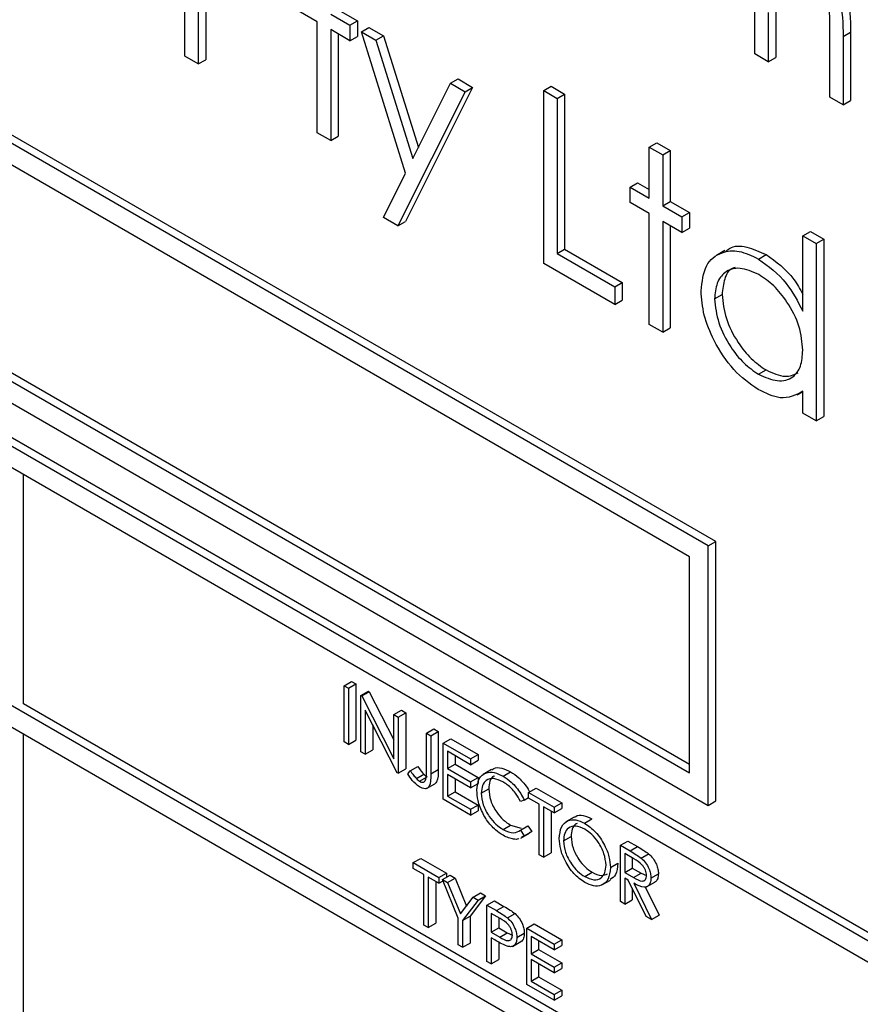
# Model space of a CAD drawing. Units: millimetres. Extents: x 5 to 415, y 5 to 292.
# Drawn here: x 287 to 289, y 183 to 185 of the extents above; entities that cross this region are included whole.
import ezdxf

# ---------------------------------------------------------------- set-up
doc = ezdxf.new("R2010")
doc.units = ezdxf.units.MM

msp = doc.modelspace()

# ---------------------------------------------------------------- linework, layer by layer
at = {"color": 7, "linetype": 'Continuous', "lineweight": 25}
for p, q in [((287.5479, 184.4851), (287.5479, 184.8117)), ((287.5733, 184.6212), (287.5733, 184.4705)), ((287.5874, 184.613), (287.5874, 184.4786)), ((288.6249, 184.4894), (288.6249, 184.6108)), ((287.7981, 184.55), (287.7618, 184.571)), ((287.8235, 184.5647), (287.8597, 184.5438)), ((287.8376, 184.5729), (287.8739, 184.5519)), ((288.6502, 184.5676), (288.6502, 184.4748)), ((288.6644, 184.5758), (288.6644, 184.4829)), ((287.7981, 184.3407), (287.7981, 184.55)), ((287.8597, 184.5438), (287.8739, 184.5519)), ((287.8597, 184.5438), (287.8597, 184.5145)), ((287.8739, 184.5519), (287.8739, 184.5226)), ((287.8597, 184.5145), (287.8235, 184.5354)), ((287.8235, 184.5354), (287.8235, 184.326)), ((287.8376, 184.5272), (287.8376, 184.3342)), ((287.8597, 184.5145), (287.8739, 184.5226)), ((287.8815, 184.5312), (287.8956, 184.5394)), ((287.8815, 184.5312), (287.9089, 184.5154)), ((287.9651, 184.2646), (287.8815, 184.5312)), ((287.8956, 184.5394), (287.923, 184.5236)), ((287.9089, 184.5154), (287.923, 184.5236)), ((287.923, 184.5236), (287.9891, 184.3127)), ((288.7663, 184.4078), (288.7663, 184.5372)), ((288.7917, 184.5224), (288.8058, 184.5306)), ((288.7917, 184.5224), (288.7917, 184.3931)), ((288.8058, 184.5306), (288.8058, 184.4013)), ((287.9089, 184.5154), (287.9788, 184.2922)), ((288.5511, 183.5685), (286.9601, 184.4869)), ((287.5733, 184.4705), (287.5479, 184.4851)), ((288.6502, 184.4748), (288.6249, 184.4894)), ((288.5369, 183.5603), (286.9459, 184.4788)), ((287.5733, 184.4705), (287.5874, 184.4786)), ((288.6502, 184.4748), (288.6644, 184.4829)), ((287.9788, 184.2922), (288.0499, 184.434)), ((288.0499, 184.434), (288.064, 184.4422)), ((288.0499, 184.434), (288.0773, 184.4182)), ((288.064, 184.4422), (288.0915, 184.4263)), ((288.5016, 183.5399), (286.9813, 184.4175)), ((288.0773, 184.4182), (287.9504, 184.1648)), ((288.0915, 184.4263), (287.9645, 184.173)), ((288.0773, 184.4182), (288.0915, 184.4263)), ((288.226, 184.4203), (288.2401, 184.4284)), ((288.226, 184.4203), (288.2514, 184.4056)), ((288.226, 184.0937), (288.226, 184.4203)), ((288.2401, 184.4284), (288.2655, 184.4138)), ((288.2514, 184.4056), (288.2655, 184.4138)), ((288.2655, 184.4138), (288.2655, 184.1207)), ((288.2514, 184.4056), (288.2514, 184.1125)), ((288.7917, 184.3931), (288.7663, 184.4078)), ((288.7917, 184.3931), (288.8058, 184.4013)), ((287.8235, 184.326), (287.7981, 184.3407)), ((287.8235, 184.326), (287.8376, 184.3342)), ((288.4254, 184.3135), (288.4396, 184.3217)), ((288.4396, 184.3217), (288.4649, 184.307)), ((288.4254, 184.3135), (288.4508, 184.2989)), ((288.4254, 184.2172), (288.4254, 184.3135)), ((288.4508, 184.2989), (288.4649, 184.307)), ((288.4508, 184.2989), (288.4508, 184.2026)), ((288.4649, 184.307), (288.4649, 184.2107)), ((287.923, 184.1807), (287.9651, 184.2646)), ((288.3892, 184.2381), (288.4033, 184.2463)), ((288.4033, 184.2463), (288.4254, 184.2335)), ((288.3892, 184.2088), (288.3892, 184.2381)), ((288.3892, 184.2381), (288.4254, 184.2172)), ((286.4156, 184.2134), (291.1239, 181.4953)), ((286.4298, 184.2215), (291.1235, 181.5119)), ((288.4254, 184.1879), (288.3892, 184.2088)), ((288.4508, 184.2026), (288.4649, 184.2107)), ((288.4649, 184.2107), (288.5012, 184.1898)), ((288.4254, 183.9785), (288.4254, 184.1879)), ((288.4508, 184.2026), (288.4871, 184.1816)), ((288.4871, 184.1816), (288.5012, 184.1898)), ((288.5012, 184.1898), (288.5012, 184.1605)), ((287.9504, 184.1648), (287.923, 184.1807)), ((287.9504, 184.1648), (287.9645, 184.173)), ((288.4871, 184.1523), (288.4508, 184.1732)), ((288.4508, 184.1732), (288.4508, 183.9639)), ((288.4871, 184.1816), (288.4871, 184.1523)), ((291.125, 181.4539), (286.451, 184.1521)), ((288.4649, 184.1651), (288.4649, 183.972)), ((288.4871, 184.1523), (288.5012, 184.1605)), ((288.7155, 184.1461), (288.7297, 184.1542)), ((288.7297, 184.1542), (288.755, 184.1396)), ((288.7155, 184.1461), (288.7409, 184.1314)), ((288.7155, 184.0036), (288.7155, 184.1461)), ((288.7409, 184.1314), (288.755, 184.1396)), ((288.7409, 184.1314), (288.7409, 183.7964)), ((288.755, 184.1396), (288.755, 183.8046)), ((288.2514, 184.1125), (288.2655, 184.1207)), ((288.2655, 184.1207), (288.3743, 184.0579)), ((288.5682, 184.118), (288.5523, 184.1088)), ((288.2514, 184.1125), (288.3602, 184.0497)), ((288.6319, 184.1022), (288.646, 184.1104)), ((288.3602, 184.0162), (288.226, 184.0937)), ((288.3602, 184.0497), (288.3743, 184.0579)), ((288.3743, 184.0579), (288.3743, 184.0244)), ((288.3602, 184.0497), (288.3602, 184.0162)), ((288.3602, 184.0162), (288.3743, 184.0244)), ((288.5487, 184.027), (288.5629, 184.0352)), ((286.9813, 184.0093), (288.5016, 183.1316)), ((286.9954, 184.0174), (288.5016, 183.148)), ((286.9459, 183.9889), (288.5369, 183.0704)), ((288.4508, 183.9639), (288.4254, 183.9785)), ((288.4508, 183.9639), (288.4649, 183.972)), ((288.632, 183.8844), (288.6461, 183.8926)), ((288.7051, 183.8455), (288.7155, 183.8515)), ((288.7155, 183.8111), (288.7155, 183.8523)), ((288.7409, 183.7964), (288.7155, 183.8111)), ((288.7409, 183.7964), (288.755, 183.8046)), ((291.113, 181.0117), (286.451, 183.703)), ((287.2429, 183.2622), (287.2429, 183.6949)), ((286.451, 183.6622), (291.0811, 180.9893)), ((288.5369, 183.5603), (288.5511, 183.5685)), ((288.5369, 183.0704), (288.5369, 183.5603)), ((288.5511, 183.0786), (288.5511, 183.5685)), ((288.5016, 183.1316), (288.5016, 183.5399)), ((287.8487, 183.2962), (287.8628, 183.3044)), ((287.8487, 183.2962), (287.8569, 183.2915)), ((287.8487, 183.1901), (287.8487, 183.2962)), ((287.8569, 183.2915), (287.8711, 183.2996)), ((287.8628, 183.3044), (287.8711, 183.2996)), ((287.8711, 183.2996), (287.8711, 183.1935)), ((287.8569, 183.2915), (287.8569, 183.1853)), ((287.8805, 183.2779), (287.8946, 183.286)), ((287.8805, 183.1717), (287.8805, 183.2779)), ((287.8805, 183.2779), (287.8822, 183.2769)), ((287.8822, 183.2769), (287.8964, 183.285)), ((287.8822, 183.2769), (287.943, 183.1583)), ((287.8946, 183.286), (287.8964, 183.285)), ((287.8964, 183.285), (287.943, 183.1941)), ((289.0319, 182.2294), (287.2429, 183.2622)), ((287.9493, 183.132), (287.8887, 183.2503)), ((287.8887, 183.2503), (287.8887, 183.167)), ((287.943, 183.2418), (287.9571, 183.25)), ((287.943, 183.1583), (287.943, 183.2418)), ((287.943, 183.2418), (287.9512, 183.2371)), ((287.9512, 183.2371), (287.9654, 183.2452)), ((287.9571, 183.25), (287.9654, 183.2452)), ((287.9654, 183.2452), (287.9654, 183.1391)), ((287.9029, 183.2227), (287.9029, 183.1751)), ((287.9512, 183.2371), (287.9512, 183.1309)), ((287.2429, 181.8332), (287.2429, 183.205)), ((288.0042, 183.2064), (288.0184, 183.2146)), ((288.0042, 183.2064), (288.0125, 183.2017)), ((288.0042, 183.1358), (288.0042, 183.2064)), ((288.0125, 183.2017), (288.0266, 183.2098)), ((288.0125, 183.2017), (288.0125, 183.13)), ((288.0184, 183.2146), (288.0266, 183.2098)), ((288.0266, 183.2098), (288.0266, 183.1382)), ((287.8569, 183.1853), (287.8487, 183.1901)), ((287.8569, 183.1853), (287.8711, 183.1935)), ((288.0361, 183.1881), (288.0502, 183.1962)), ((288.0361, 183.1881), (288.0879, 183.1581)), ((288.0361, 183.0819), (288.0361, 183.1881)), ((288.0502, 183.1962), (288.1021, 183.1663)), ((287.8887, 183.167), (287.8805, 183.1717)), ((287.8887, 183.167), (287.9029, 183.1751)), ((288.0879, 183.1472), (288.0443, 183.1724)), ((288.0443, 183.1724), (288.0443, 183.1398)), ((288.0879, 183.1581), (288.1021, 183.1663)), ((288.1021, 183.1663), (288.1021, 183.1554)), ((288.0443, 183.1398), (288.0585, 183.1479)), ((288.0585, 183.1643), (288.0585, 183.1479)), ((288.0585, 183.1479), (288.1021, 183.1228)), ((288.0879, 183.1581), (288.0879, 183.1472)), ((288.0879, 183.1472), (288.1021, 183.1554)), ((287.9512, 183.1309), (287.9493, 183.132)), ((287.9512, 183.1309), (287.9654, 183.1391)), ((287.9689, 183.1302), (287.9737, 183.1356)), ((287.9737, 183.1356), (287.9879, 183.1437)), ((287.9855, 183.1208), (287.9996, 183.129)), ((288.0125, 183.13), (288.0266, 183.1382)), ((288.0443, 183.1398), (288.0879, 183.1146)), ((288.0879, 183.1037), (288.0443, 183.1289)), ((288.0443, 183.1289), (288.0443, 183.088)), ((288.1275, 183.1379), (288.1116, 183.1287)), ((288.1492, 183.1255), (288.1633, 183.1337)), ((287.9915, 183.1158), (288.0057, 183.124)), ((288.0044, 183.1021), (288.0203, 183.1113)), ((288.0585, 183.1207), (288.0585, 183.0962)), ((288.0879, 183.1146), (288.1021, 183.1228)), ((288.0879, 183.1146), (288.0879, 183.1037)), ((288.0879, 183.1037), (288.1021, 183.1119)), ((288.1021, 183.1228), (288.1021, 183.1119)), ((288.0443, 183.088), (288.0585, 183.0962)), ((288.0585, 183.0962), (288.1021, 183.071)), ((288.108, 183.0934), (288.1221, 183.1016)), ((288.1975, 183.0949), (288.2117, 183.103)), ((288.1975, 183.084), (288.1975, 183.0949)), ((288.1975, 183.0949), (288.2458, 183.067)), ((288.2117, 183.103), (288.26, 183.0751)), ((288.0879, 183.052), (288.0361, 183.0819)), ((288.0443, 183.088), (288.0879, 183.0629)), ((288.1893, 183.0801), (288.182, 183.0779)), ((288.1893, 183.0801), (288.1975, 183.0849)), ((288.2176, 183.0724), (288.1975, 183.084)), ((288.2176, 182.9771), (288.2176, 183.0724)), ((288.2458, 183.067), (288.26, 183.0751)), ((288.26, 183.0751), (288.26, 183.0642)), ((288.5369, 183.0704), (288.5511, 183.0786)), ((288.0879, 183.0629), (288.1021, 183.071)), ((288.0879, 183.0629), (288.0879, 183.052)), ((288.0879, 183.052), (288.1021, 183.0601)), ((288.1021, 183.071), (288.1021, 183.0601)), ((288.2458, 183.0561), (288.2258, 183.0676)), ((288.2258, 183.0676), (288.2258, 182.9724)), ((288.2399, 183.0595), (288.2399, 182.9805)), ((288.2458, 183.067), (288.2458, 183.0561)), ((288.2458, 183.0561), (288.26, 183.0642)), ((288.2836, 183.0482), (288.2677, 183.0391)), ((288.303, 183.0367), (288.3171, 183.0449)), ((288.1492, 183.0248), (288.1634, 183.0329)), ((288.1634, 183.0329), (288.1835, 183.027)), ((288.182, 183.0235), (288.1962, 183.0317)), ((288.182, 183.0235), (288.1893, 183.013)), ((288.1829, 183.0085), (288.1988, 183.0177)), ((288.1893, 183.013), (288.2034, 183.0212)), ((288.1962, 183.0317), (288.2034, 183.0212)), ((288.2034, 183.0212), (288.1983, 183.0185)), ((288.1893, 183.013), (288.1842, 183.0103)), ((288.2635, 183.0033), (288.2777, 183.0114)), ((288.3708, 182.9949), (288.3849, 183.003)), ((288.3849, 183.003), (288.4033, 182.9924)), ((288.2258, 182.9724), (288.2399, 182.9805)), ((288.3708, 182.9949), (288.3892, 182.9842)), ((288.3708, 182.8887), (288.3708, 182.9949)), ((288.3962, 182.9693), (288.379, 182.9792)), ((288.379, 182.9792), (288.379, 182.9438)), ((288.3892, 182.9842), (288.4033, 182.9924)), ((288.41, 182.9708), (288.4241, 182.9789)), ((287.9795, 182.9622), (287.9936, 182.9703)), ((287.9795, 182.9513), (287.9795, 182.9622)), ((287.9795, 182.9622), (288.0278, 182.9343)), ((287.9936, 182.9703), (288.042, 182.9424)), ((288.2258, 182.9724), (288.2176, 182.9771)), ((288.3519, 182.9527), (288.366, 182.9609)), ((288.3932, 182.971), (288.3932, 182.952)), ((287.9995, 182.9397), (287.9795, 182.9513)), ((288.0278, 182.9343), (288.042, 182.9424)), ((288.042, 182.9424), (288.042, 182.9343)), ((288.3034, 182.9358), (288.3175, 182.9439)), ((288.379, 182.9438), (288.3932, 182.952)), ((288.379, 182.9438), (288.3958, 182.934)), ((288.3932, 182.952), (288.41, 182.9421)), ((288.3958, 182.934), (288.41, 182.9421)), ((288.41, 182.9421), (288.4202, 182.938)), ((288.4285, 182.9331), (288.4426, 182.9413)), ((287.9995, 182.8444), (287.9995, 182.9397)), ((288.0278, 182.9234), (288.0078, 182.9349)), ((288.0078, 182.9349), (288.0078, 182.8397)), ((288.0219, 182.9268), (288.0219, 182.8478)), ((288.0278, 182.9343), (288.0278, 182.9234)), ((288.0278, 182.9234), (288.0358, 182.928)), ((288.0349, 182.9302), (288.049, 182.9383)), ((288.0349, 182.9302), (288.0443, 182.9247)), ((288.0643, 182.8575), (288.0349, 182.9302)), ((288.0443, 182.9247), (288.0585, 182.9329)), ((288.0443, 182.9247), (288.0685, 182.8652)), ((288.049, 182.9383), (288.0585, 182.9329)), ((288.0585, 182.9329), (288.0799, 182.8801)), ((288.336, 182.9201), (288.3519, 182.9293)), ((288.3857, 182.9291), (288.379, 182.9329)), ((288.379, 182.9329), (288.379, 182.8839)), ((288.4195, 182.8606), (288.3857, 182.9291)), ((288.3959, 182.9232), (288.4297, 182.8547)), ((288.4201, 182.9163), (288.436, 182.9255)), ((288.0926, 182.8969), (288.1068, 182.905)), ((288.1068, 182.905), (288.1162, 182.8996)), ((288.3932, 182.914), (288.3932, 182.8921)), ((288.4175, 182.9163), (288.4438, 182.8629)), ((288.0685, 182.8652), (288.0926, 182.8969)), ((288.1021, 182.8914), (288.0726, 182.8527)), ((288.1162, 182.8996), (288.0867, 182.8609)), ((288.0926, 182.8969), (288.1021, 182.8914)), ((288.1021, 182.8914), (288.1162, 182.8996)), ((288.1186, 182.8819), (288.1327, 182.89)), ((288.1327, 182.89), (288.1507, 182.8796)), ((288.379, 182.8839), (288.3708, 182.8887)), ((288.379, 182.8839), (288.3932, 182.8921)), ((288.1186, 182.8819), (288.1366, 182.8715)), ((288.1186, 182.7757), (288.1186, 182.8819)), ((288.1366, 182.8715), (288.1507, 182.8796)), ((288.0643, 182.807), (288.0643, 182.8575)), ((288.0726, 182.8527), (288.0867, 182.8609)), ((288.0726, 182.8527), (288.0726, 182.8023)), ((288.0867, 182.8609), (288.0867, 182.8104)), ((288.1436, 182.8565), (288.1268, 182.8662)), ((288.1268, 182.8662), (288.1268, 182.8308)), ((288.1409, 182.8581), (288.1409, 182.839)), ((288.1575, 182.8578), (288.1717, 182.866)), ((288.4297, 182.8547), (288.4195, 182.8606)), ((288.4297, 182.8547), (288.4438, 182.8629)), ((288.0078, 182.8397), (287.9995, 182.8444)), ((288.0078, 182.8397), (288.0219, 182.8478)), ((288.1268, 182.8308), (288.1409, 182.839)), ((288.1268, 182.8308), (288.1429, 182.8213)), ((288.1409, 182.839), (288.157, 182.8295)), ((288.194, 182.8383), (288.2081, 182.8465)), ((288.194, 182.8383), (288.2458, 182.8084)), ((288.194, 182.7322), (288.194, 182.8383)), ((288.2081, 182.8465), (288.26, 182.8166)), ((288.1334, 182.8162), (288.1268, 182.82)), ((288.1268, 182.82), (288.1268, 182.771)), ((288.1409, 182.8119), (288.1409, 182.7791)), ((288.1429, 182.8213), (288.157, 182.8295)), ((288.157, 182.8295), (288.1669, 182.8255)), ((288.1669, 182.8039), (288.1829, 182.813)), ((288.1751, 182.8207), (288.1893, 182.8289)), ((288.2458, 182.7975), (288.2022, 182.8227)), ((288.2022, 182.8227), (288.2022, 182.79)), ((288.2164, 182.8145), (288.2164, 182.7982)), ((288.2458, 182.8084), (288.26, 182.8166)), ((288.26, 182.8166), (288.26, 182.8057)), ((288.0726, 182.8023), (288.0643, 182.807)), ((288.0726, 182.8023), (288.0867, 182.8104)), ((288.2022, 182.79), (288.2164, 182.7982)), ((288.2164, 182.7982), (288.26, 182.773)), ((288.2458, 182.8084), (288.2458, 182.7975)), ((288.2458, 182.7975), (288.26, 182.8057)), ((288.1268, 182.771), (288.1186, 182.7757)), ((288.1268, 182.771), (288.1409, 182.7791)), ((288.2022, 182.79), (288.2458, 182.7649)), ((288.2458, 182.754), (288.2022, 182.7791)), ((288.2022, 182.7791), (288.2022, 182.7383)), ((288.2164, 182.771), (288.2164, 182.7465)), ((288.2458, 182.7649), (288.26, 182.773)), ((288.2458, 182.7649), (288.2458, 182.754)), ((288.2458, 182.754), (288.26, 182.7621)), ((288.26, 182.773), (288.26, 182.7621)), ((288.2022, 182.7383), (288.2164, 182.7465)), ((288.2022, 182.7383), (288.2458, 182.7131)), ((288.2164, 182.7465), (288.26, 182.7213)), ((288.2458, 182.7022), (288.194, 182.7322)), ((288.2458, 182.7131), (288.26, 182.7213)), ((288.26, 182.7213), (288.26, 182.7104)), ((288.2458, 182.7131), (288.2458, 182.7022)), ((288.2458, 182.7022), (288.26, 182.7104))]:
    msp.add_line(p, q, dxfattribs=at)
for points, knots in [([(288.7217, 184.6764), (288.7303, 184.6705), (288.7474, 184.6588), (288.7697, 184.6294), (288.791, 184.5806), (288.7914, 184.5464), (288.7917, 184.5224)], [0, 0, 0, 0, 0.186885, 0.373579, 0.560268, 1, 1, 1, 1]), ([(288.7358, 184.6845), (288.7444, 184.6787), (288.7616, 184.667), (288.7839, 184.6375), (288.8052, 184.5888), (288.8055, 184.5546), (288.8058, 184.5306)], [0, 0, 0, 0, 0.186885, 0.373579, 0.560268, 1, 1, 1, 1]), ([(288.7663, 184.5372), (288.7669, 184.5572), (288.7676, 184.5822), (288.7524, 184.6148), (288.7386, 184.6346), (288.7258, 184.6436), (288.7173, 184.6496)], [0, 0, 0, 0, 0.499445, 0.624933, 0.750561, 1, 1, 1, 1]), ([(288.5233, 184.042), (288.5253, 184.0592), (288.5292, 184.0935), (288.5592, 184.116), (288.5945, 184.1201), (288.6194, 184.1082), (288.6319, 184.1022)], [0, 0, 0, 0, 0.279413, 0.559191, 0.779548, 1, 1, 1, 1]), ([(288.5697, 184.1158), (288.5721, 184.1182), (288.5819, 184.1277), (288.6092, 184.1274), (288.6338, 184.1161), (288.646, 184.1104)], [0, 0, 0, 0, 0.139892, 0.569854, 1, 1, 1, 1]), ([(288.6319, 184.1022), (288.6506, 184.0885), (288.684, 184.0639), (288.7059, 184.022), (288.7155, 184.0036)], [0, 0, 0, 0, 0.558426, 1, 1, 1, 1]), ([(288.646, 184.1104), (288.665, 184.0971), (288.6922, 184.0781), (288.7101, 184.0452), (288.7155, 184.0353)], [0, 0, 0, 0, 0.698188, 1, 1, 1, 1]), ([(288.6322, 184.0727), (288.6201, 184.0781), (288.5959, 184.0888), (288.5683, 184.0798), (288.5518, 184.0582), (288.5497, 184.0374), (288.5487, 184.027)], [0, 0, 0, 0, 0.2797672, 0.5592905, 0.7797189, 1, 1, 1, 1]), ([(288.5877, 184.0859), (288.5858, 184.0855), (288.5762, 184.0833), (288.5663, 184.0655), (288.564, 184.0453), (288.5629, 184.0352)], [0, 0, 0, 0, 0.104855, 0.552577, 1, 1, 1, 1]), ([(288.7155, 183.9299), (288.7142, 183.9448), (288.7115, 183.9747), (288.6886, 184.019), (288.6611, 184.0534), (288.6418, 184.0663), (288.6322, 184.0727)], [0, 0, 0, 0, 0.27966, 0.55921, 0.779487, 1, 1, 1, 1]), ([(288.6311, 183.8556), (288.6152, 183.8669), (288.5834, 183.8896), (288.5483, 183.9436), (288.5265, 183.9969), (288.5244, 184.027), (288.5233, 184.042)], [0, 0, 0, 0, 0.279573, 0.559333, 0.779589, 1, 1, 1, 1]), ([(288.5487, 184.027), (288.5504, 184.0121), (288.5538, 183.9822), (288.5761, 183.9383), (288.6035, 183.9041), (288.6225, 183.891), (288.632, 183.8844)], [0, 0, 0, 0, 0.279429, 0.559146, 0.77957, 1, 1, 1, 1]), ([(288.5629, 184.0352), (288.5646, 184.0203), (288.568, 183.9904), (288.5903, 183.9464), (288.6176, 183.9123), (288.6366, 183.8991), (288.6461, 183.8926)], [0, 0, 0, 0, 0.279429, 0.559146, 0.77957, 1, 1, 1, 1]), ([(288.632, 183.8844), (288.6441, 183.8791), (288.6683, 183.8685), (288.6966, 183.8761), (288.713, 183.8982), (288.7147, 183.9193), (288.7155, 183.9299)], [0, 0, 0, 0, 0.279822, 0.559387, 0.779603, 1, 1, 1, 1]), ([(288.6461, 183.8926), (288.6585, 183.8869), (288.6813, 183.8763), (288.6985, 183.8836), (288.7064, 183.887)], [0, 0, 0, 0, 0.540526, 1, 1, 1, 1]), ([(288.7155, 183.8523), (288.7021, 183.8454), (288.6782, 183.8329), (288.6455, 183.8487), (288.6311, 183.8556)], [0, 0, 0, 0, 0.5587633, 1, 1, 1, 1]), ([(287.9911, 183.1052), (287.9864, 183.1089), (287.9779, 183.1154), (287.9717, 183.1257), (287.9689, 183.1302)], [0, 0, 0, 0, 0.557533, 1, 1, 1, 1]), ([(287.9737, 183.1356), (287.9759, 183.1327), (287.9796, 183.1276), (287.9837, 183.1229), (287.9855, 183.1208)], [0, 0, 0, 0, 0.560094, 1, 1, 1, 1]), ([(287.9879, 183.1437), (287.99, 183.1409), (287.9938, 183.1357), (287.9978, 183.131), (287.9996, 183.129)], [0, 0, 0, 0, 0.560094, 1, 1, 1, 1]), ([(288.0125, 183.13), (288.0127, 183.121), (288.0129, 183.1097), (288.0064, 183.1028), (288.0004, 183.1009), (287.9948, 183.1035), (287.9911, 183.1052)], [0, 0, 0, 0, 0.499543, 0.625078, 0.750654, 1, 1, 1, 1]), ([(287.9915, 183.1158), (287.9928, 183.1152), (287.9953, 183.114), (287.9987, 183.1142), (288.0015, 183.1158), (288.0047, 183.1221), (288.0044, 183.1297), (288.0042, 183.1358)], [0, 0, 0, 0, 0.124972, 0.249915, 0.374872, 0.499882, 1, 1, 1, 1]), ([(287.9996, 183.129), (288.0007, 183.1279), (288.0027, 183.1259), (288.0047, 183.1246), (288.0057, 183.124)], [0, 0, 0, 0, 0.5599, 1, 1, 1, 1]), ([(288.0266, 183.1382), (288.0267, 183.1294), (288.0268, 183.1185), (288.0218, 183.1118), (288.0203, 183.1113), (288.0203, 183.1113)], [0, 0, 0, 0, 0.795819, 0.995808, 1, 1, 1, 1]), ([(288.0997, 183.0989), (288.1005, 183.1067), (288.1022, 183.1224), (288.1158, 183.1328), (288.1322, 183.1338), (288.1435, 183.1283), (288.1492, 183.1255)], [0, 0, 0, 0, 0.279512, 0.55908, 0.779374, 1, 1, 1, 1]), ([(288.1282, 183.1368), (288.1293, 183.1379), (288.1338, 183.1423), (288.1466, 183.1416), (288.1577, 183.1363), (288.1633, 183.1337)], [0, 0, 0, 0, 0.145713, 0.572535, 1, 1, 1, 1]), ([(288.1633, 183.1337), (288.1686, 183.1302), (288.1772, 183.1246), (288.1883, 183.1126), (288.1953, 183.1035), (288.1984, 183.0976), (288.1993, 183.0959)], [0, 0, 0, 0, 0.391493, 0.645215, 0.89887, 1, 1, 1, 1]), ([(287.9855, 183.1208), (287.9866, 183.1197), (287.9885, 183.1177), (287.9906, 183.1164), (287.9915, 183.1158)], [0, 0, 0, 0, 0.5599, 1, 1, 1, 1]), ([(288.1486, 183.1149), (288.1428, 183.1175), (288.131, 183.1228), (288.1174, 183.1191), (288.1092, 183.1087), (288.1084, 183.0985), (288.108, 183.0934)], [0, 0, 0, 0, 0.279856, 0.559519, 0.779686, 1, 1, 1, 1]), ([(288.1331, 183.1259), (288.1325, 183.1258), (288.1282, 183.1249), (288.1236, 183.1164), (288.1226, 183.1065), (288.1221, 183.1016)], [0, 0, 0, 0, 0.069095, 0.534392, 1, 1, 1, 1]), ([(288.182, 183.0779), (288.179, 183.0833), (288.1741, 183.0921), (288.1651, 183.1023), (288.157, 183.1096), (288.1514, 183.1132), (288.1486, 183.1149)], [0, 0, 0, 0, 0.339327, 0.559466, 0.779727, 1, 1, 1, 1]), ([(288.1492, 183.1255), (288.1544, 183.1221), (288.1631, 183.1164), (288.1742, 183.1045), (288.1828, 183.093), (288.1871, 183.0844), (288.1893, 183.0801)], [0, 0, 0, 0, 0.33969, 0.55984, 0.77993, 1, 1, 1, 1]), ([(288.1114, 183.0543), (288.1076, 183.0629), (288.1008, 183.0783), (288.1, 183.0926), (288.0997, 183.0989)], [0, 0, 0, 0, 0.559029, 1, 1, 1, 1]), ([(288.108, 183.0934), (288.1087, 183.0861), (288.1101, 183.0716), (288.1216, 183.0501), (288.1352, 183.034), (288.1446, 183.0278), (288.1492, 183.0248)], [0, 0, 0, 0, 0.279434, 0.558921, 0.779283, 1, 1, 1, 1]), ([(288.1221, 183.1016), (288.1228, 183.0943), (288.1242, 183.0797), (288.1357, 183.0583), (288.1494, 183.0421), (288.1587, 183.036), (288.1634, 183.0329)], [0, 0, 0, 0, 0.279434, 0.558921, 0.779283, 1, 1, 1, 1]), ([(288.1493, 183.0138), (288.1444, 183.0169), (288.1365, 183.0221), (288.126, 183.0325), (288.1179, 183.0427), (288.1135, 183.0504), (288.1114, 183.0543)], [0, 0, 0, 0, 0.339838, 0.559927, 0.779959, 1, 1, 1, 1]), ([(288.2553, 183.008), (288.2561, 183.0157), (288.2578, 183.0311), (288.2704, 183.0425), (288.2863, 183.0444), (288.2974, 183.0393), (288.303, 183.0367)], [0, 0, 0, 0, 0.279731, 0.559327, 0.77968, 1, 1, 1, 1]), ([(288.2891, 183.0359), (288.2883, 183.0358), (288.2838, 183.0347), (288.2791, 183.0262), (288.2781, 183.0163), (288.2777, 183.0114)], [0, 0, 0, 0, 0.097153, 0.548485, 1, 1, 1, 1]), ([(288.2841, 183.0474), (288.2849, 183.0482), (288.2888, 183.0524), (288.3007, 183.0522), (288.3117, 183.0473), (288.3171, 183.0449)], [0, 0, 0, 0, 0.103078, 0.551574, 1, 1, 1, 1]), ([(288.303, 183.0367), (288.3102, 183.0317), (288.3246, 183.0216), (288.3407, 182.9972), (288.3505, 182.9731), (288.3514, 182.9595), (288.3519, 182.9527)], [0, 0, 0, 0, 0.279767, 0.559358, 0.779571, 1, 1, 1, 1]), ([(288.1492, 183.0248), (288.1563, 183.0217), (288.169, 183.0161), (288.1781, 183.0212), (288.182, 183.0235)], [0, 0, 0, 0, 0.5587722, 1, 1, 1, 1]), ([(288.3034, 183.0256), (288.2976, 183.0281), (288.286, 183.033), (288.2727, 183.0289), (288.2648, 183.0184), (288.2639, 183.0083), (288.2635, 183.0033)], [0, 0, 0, 0, 0.279627, 0.55935, 0.77963, 1, 1, 1, 1]), ([(288.3437, 182.9575), (288.3429, 182.9646), (288.3415, 182.9789), (288.3303, 183), (288.3171, 183.0161), (288.308, 183.0224), (288.3034, 183.0256)], [0, 0, 0, 0, 0.279468, 0.55887, 0.779516, 1, 1, 1, 1]), ([(288.1791, 183.0076), (288.1787, 183.0074), (288.176, 183.0058), (288.1691, 183.0064), (288.1595, 183.0084), (288.1527, 183.012), (288.1493, 183.0138)], [0, 0, 0, 0, 0.045985, 0.363923, 0.681907, 1, 1, 1, 1]), ([(288.3037, 182.9247), (288.2966, 182.9297), (288.2824, 182.9397), (288.2665, 182.9639), (288.2567, 182.9878), (288.2558, 183.0012), (288.2553, 183.008)], [0, 0, 0, 0, 0.279663, 0.559354, 0.779636, 1, 1, 1, 1]), ([(288.2635, 183.0033), (288.2642, 182.9962), (288.2656, 182.982), (288.2767, 182.9611), (288.2898, 182.9449), (288.2989, 182.9388), (288.3034, 182.9358)], [0, 0, 0, 0, 0.279416, 0.559077, 0.779478, 1, 1, 1, 1]), ([(288.2777, 183.0114), (288.2784, 183.0043), (288.2798, 182.9901), (288.2909, 182.9693), (288.3039, 182.9531), (288.313, 182.947), (288.3175, 182.9439)], [0, 0, 0, 0, 0.279416, 0.559077, 0.779478, 1, 1, 1, 1]), ([(288.3892, 182.9842), (288.3931, 182.982), (288.4, 182.978), (288.4069, 182.973), (288.41, 182.9708)], [0, 0, 0, 0, 0.56024, 1, 1, 1, 1]), ([(288.4033, 182.9924), (288.4072, 182.9902), (288.4142, 182.9862), (288.4211, 182.9811), (288.4241, 182.9789)], [0, 0, 0, 0, 0.56024, 1, 1, 1, 1]), ([(288.4241, 182.9789), (288.427, 182.9762), (288.4328, 182.9706), (288.4388, 182.96), (288.4422, 182.9498), (288.4425, 182.9441), (288.4426, 182.9413)], [0, 0, 0, 0, 0.279797, 0.5595, 0.779626, 1, 1, 1, 1]), ([(288.366, 182.9609), (288.3654, 182.9529), (288.3642, 182.9385), (288.3553, 182.9327), (288.3513, 182.9301)], [0, 0, 0, 0, 0.556157, 1, 1, 1, 1]), ([(288.4203, 182.9379), (288.4202, 182.9395), (288.42, 182.9427), (288.4181, 182.948), (288.4155, 182.9531), (288.4087, 182.9623), (288.4018, 182.9661), (288.3962, 182.9693)], [0, 0, 0, 0, 0.125307, 0.250617, 0.375954, 0.501281, 1, 1, 1, 1]), ([(288.41, 182.9708), (288.4129, 182.968), (288.4186, 182.9625), (288.4247, 182.9518), (288.428, 182.9416), (288.4284, 182.936), (288.4285, 182.9331)], [0, 0, 0, 0, 0.279797, 0.5595, 0.779626, 1, 1, 1, 1]), ([(288.3034, 182.9358), (288.3092, 182.9332), (288.3209, 182.928), (288.3344, 182.9318), (288.3424, 182.9423), (288.3432, 182.9524), (288.3437, 182.9575)], [0, 0, 0, 0, 0.27983, 0.559389, 0.779654, 1, 1, 1, 1]), ([(288.3519, 182.9527), (288.3511, 182.9449), (288.3495, 182.9294), (288.3364, 182.9187), (288.3205, 182.9166), (288.3093, 182.922), (288.3037, 182.9247)], [0, 0, 0, 0, 0.27963, 0.559343, 0.779597, 1, 1, 1, 1]), ([(288.3175, 182.9439), (288.3235, 182.9411), (288.3345, 182.9359), (288.3428, 182.9396), (288.3466, 182.9412)], [0, 0, 0, 0, 0.538413, 1, 1, 1, 1]), ([(288.4426, 182.9413), (288.4424, 182.9382), (288.4418, 182.9319), (288.439, 182.9265), (288.4363, 182.9258), (288.4359, 182.9257)], [0, 0, 0, 0, 0.465016, 0.929382, 1, 1, 1, 1]), ([(288.3958, 182.934), (288.4015, 182.9307), (288.4086, 182.9267), (288.4155, 182.9278), (288.4192, 182.9306), (288.4198, 182.935), (288.4203, 182.9379)], [0, 0, 0, 0, 0.499827, 0.625498, 0.751208, 1, 1, 1, 1]), ([(288.4285, 182.9331), (288.4283, 182.9299), (288.4278, 182.9235), (288.4232, 182.9172), (288.4129, 182.9142), (288.4029, 182.9195), (288.3959, 182.9232)], [0, 0, 0, 0, 0.1871202, 0.3739789, 0.5609112, 1, 1, 1, 1]), ([(288.1366, 182.8715), (288.1405, 182.8692), (288.1475, 182.8652), (288.1545, 182.86), (288.1575, 182.8578)], [0, 0, 0, 0, 0.560314, 1, 1, 1, 1]), ([(288.1507, 182.8796), (288.1547, 182.8774), (288.1617, 182.8734), (288.1686, 182.8682), (288.1717, 182.866)], [0, 0, 0, 0, 0.560314, 1, 1, 1, 1]), ([(288.1669, 182.8255), (288.1665, 182.8288), (288.1658, 182.8337), (288.1624, 182.8404), (288.156, 182.8496), (288.1491, 182.8534), (288.1436, 182.8565)], [0, 0, 0, 0, 0.248969, 0.374729, 0.500383, 1, 1, 1, 1]), ([(288.1575, 182.8578), (288.1603, 182.855), (288.1659, 182.8495), (288.1717, 182.8389), (288.1747, 182.829), (288.175, 182.8235), (288.1751, 182.8207)], [0, 0, 0, 0, 0.279705, 0.559381, 0.779509, 1, 1, 1, 1]), ([(288.1717, 182.866), (288.1745, 182.8632), (288.18, 182.8576), (288.1858, 182.8471), (288.1889, 182.8372), (288.1891, 182.8317), (288.1893, 182.8289)], [0, 0, 0, 0, 0.279705, 0.559381, 0.779509, 1, 1, 1, 1]), ([(288.1568, 182.8044), (288.1524, 182.8063), (288.1447, 182.8096), (288.1368, 182.8142), (288.1334, 182.8162)], [0, 0, 0, 0, 0.559694, 1, 1, 1, 1]), ([(288.1429, 182.8213), (288.1485, 182.8181), (288.1555, 182.814), (288.1623, 182.8154), (288.1658, 182.8182), (288.1665, 182.8226), (288.1669, 182.8255)], [0, 0, 0, 0, 0.499721, 0.62535, 0.751083, 1, 1, 1, 1]), ([(288.1751, 182.8207), (288.1749, 182.8174), (288.1745, 182.8106), (288.1699, 182.8048), (288.1636, 182.8029), (288.1591, 182.8039), (288.1568, 182.8044)], [0, 0, 0, 0, 0.280099, 0.559324, 0.779458, 1, 1, 1, 1]), ([(288.1893, 182.8289), (288.189, 182.8256), (288.1885, 182.819), (288.1855, 182.8139), (288.1829, 182.8132), (288.1828, 182.8131)], [0, 0, 0, 0, 0.486653, 0.971789, 1, 1, 1, 1])]:
    msp.add_open_spline(points, degree=3, knots=knots, dxfattribs=at)

doc.saveas('drawing.dxf')
